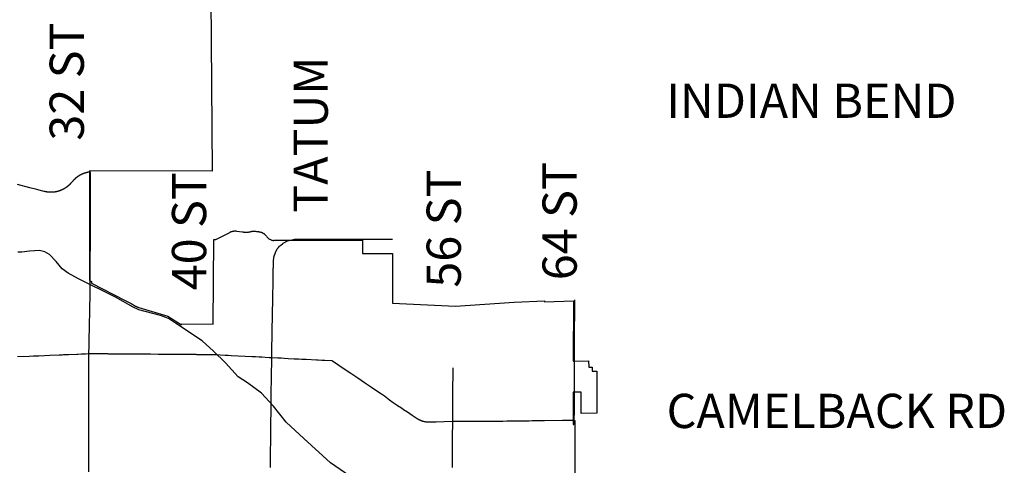
# Paper-space layout 'cover sheet 34x22' of a CAD drawing. Units: feet. Extents: x 0 to 34, y 0 to 22.
# Drawn here: x 7.4 to 9.6, y 12.2 to 13.1 of the extents above; entities that cross this region are included whole.
import ezdxf

# ---------------------------------------------------------------- set-up
doc = ezdxf.new("R2010")
doc.units = ezdxf.units.FT
doc.header["$LTSCALE"] = 20
doc.header["$MEASUREMENT"] = 0
doc.linetypes.add('PHANTOM2', pattern=[1.25, 0.625, -0.125, 0.125, -0.125, 0.125, -0.125])
for name, color, linetype in [('C-GOVT-CTLM-BNDY', 6, 'PHANTOM2'), ('C-ROW-CNTR-MON', 7, 'CONTINUOUS'), ('C-SHBD-TEXT', 8, 'CONTINUOUS'), ('C-SHBD-TEXT-MED', 6, 'CONTINUOUS'), ('C-STRM-MNMD-CANL', 7, 'CONTINUOUS')]:
    doc.layers.add(name, color=color, linetype=linetype)
doc.styles.add('ROMANS', font='romans.shx')

# ---------------------------------------------------------------- blocks, each defined once
blk = doc.blocks.new('vin map')
at = {"layer": 'C-GOVT-CTLM-BNDY'}
for p, q in [((16.6843, 32.8039), (16.6873, 32.4142)), ((16.6873, 32.4142), (16.4187, 32.415)), ((16.4187, 32.415), (16.4187, 32.4097)), ((16.4187, 32.4097), (16.4192, 32.4097)), ((16.4192, 32.4097), (16.4189, 32.1748)), ((16.6973, 32.2659), (16.7258, 32.2803)), ((16.7406, 32.2829), (16.7541, 32.2814)), ((16.6896, 32.0794), (16.6909, 32.2647)), ((16.6909, 32.2647), (16.6945, 32.265)), ((16.8226, 32.2626), (16.8226, 32.2636)), ((16.8226, 32.2636), (17.0163, 32.2636)), ((17.0163, 32.2636), (17.0165, 32.234)), ((17.0165, 32.234), (17.0821, 32.2339)), ((17.0821, 32.2339), (17.0823, 32.1252)), ((16.4189, 32.1748), (16.423, 32.1727)), ((16.423, 32.1727), (16.423, 32.169)), ((16.423, 32.169), (16.4973, 32.1315)), ((16.4973, 32.1315), (16.5101, 32.1246)), ((16.5101, 32.1246), (16.5193, 32.1193)), ((17.0823, 32.1252), (17.22, 32.1193)), ((17.22, 32.1193), (17.349, 32.1276)), ((17.349, 32.1276), (17.415, 32.1303)), ((17.4149, 32.1283), (17.4788, 32.1309)), ((17.415, 32.1303), (17.4149, 32.1283)), ((17.4788, 32.1309), (17.4781, 31.9989)), ((16.5272, 32.116), (16.5907, 32.0973)), ((16.5907, 32.0973), (16.6204, 32.078)), ((16.6204, 32.078), (16.6204, 32.0803)), ((16.6204, 32.0803), (16.6896, 32.0794)), ((17.4781, 31.9989), (17.5118, 31.9995)), ((17.5118, 31.9995), (17.512, 31.9854)), ((17.512, 31.9854), (17.5197, 31.9856)), ((17.5197, 31.9856), (17.5199, 31.977)), ((17.5199, 31.977), (17.53, 31.977)), ((17.53, 31.977), (17.5295, 31.8845)), ((17.4779, 31.9306), (17.4778, 31.8603)), ((17.4819, 31.9306), (17.4779, 31.9306)), ((17.4956, 31.9305), (17.4819, 31.9306)), ((17.4954, 31.8839), (17.4956, 31.9305)), ((17.4797, 31.8603), (17.4797, 31.869)), ((17.4797, 31.869), (17.4817, 31.869)), ((17.4817, 31.869), (17.4817, 31.679)), ((17.5295, 31.8845), (17.4954, 31.8839)), ((17.4778, 31.8603), (17.4797, 31.8603))]:
    blk.add_line(p, q, dxfattribs=at)
for centre, radius, start, end in [((16.7377, 32.2566), 0.0264, 83.6329, 116.6495), ((16.7616, 32.3487), 0.0677, 263.5674, 278.5258), ((16.7791, 32.2321), 0.0502, 90.7108, 98.5258), ((16.7792, 32.2232), 0.0591, 73.5373, 90.7108), ((16.7911, 32.2633), 0.0172, 33.7398, 73.5373), ((16.6942, 32.2708), 0.00577, 273.1056, 302.2077), ((16.8256, 32.2871), 0.0247, 215.1966, 262.9608), ((16.5368, 32.1497), 0.035, 240.1126, 254.1621)]:
    blk.add_arc(centre, radius, start, end, dxfattribs=at)
at = {"layer": 'C-ROW-CNTR-MON', "flags": 128}
for points in [[(16.4207, 32.4127), (16.4205, 32.4126), (16.4202, 32.4126), (16.42, 32.4126), (16.4198, 32.4126), (16.4196, 32.4125), (16.4194, 32.4125), (16.4192, 32.4125), (16.4189, 32.4124), (16.4187, 32.4124), (16.4184, 32.4124), (16.4182, 32.4123), (16.4179, 32.4123), (16.4177, 32.4123), (16.4174, 32.4122), (16.4172, 32.4122), (16.4169, 32.4121), (16.4167, 32.4121), (16.4165, 32.4121), (16.4162, 32.412), (16.416, 32.412), (16.4157, 32.4119), (16.4155, 32.4119), (16.4152, 32.4118), (16.415, 32.4118), (16.4147, 32.4117), (16.4145, 32.4117), (16.4143, 32.4116), (16.414, 32.4116), (16.4138, 32.4115), (16.4135, 32.4115), (16.4133, 32.4114), (16.413, 32.4113), (16.4128, 32.4113), (16.4126, 32.4112), (16.4123, 32.4112), (16.4121, 32.4111), (16.4118, 32.411), (16.4116, 32.411), (16.4113, 32.4109), (16.4111, 32.4108), (16.4109, 32.4108), (16.4106, 32.4107), (16.4104, 32.4106), (16.4101, 32.4106), (16.4099, 32.4105), (16.4097, 32.4104), (16.4094, 32.4104), (16.4092, 32.4103), (16.409, 32.4102), (16.4087, 32.4101), (16.4085, 32.4101), (16.4082, 32.41), (16.408, 32.4099), (16.4078, 32.4098), (16.4075, 32.4097), (16.4073, 32.4097), (16.4071, 32.4096), (16.4068, 32.4095), (16.4066, 32.4094), (16.4064, 32.4093), (16.4061, 32.4092), (16.4059, 32.4091), (16.4057, 32.4091), (16.4054, 32.409), (16.4052, 32.4089), (16.405, 32.4088), (16.4047, 32.4087), (16.4045, 32.4086), (16.4043, 32.4085), (16.404, 32.4084), (16.4038, 32.4083), (16.4036, 32.4082), (16.4033, 32.4081), (16.4031, 32.408), (16.4029, 32.4079), (16.4027, 32.4078), (16.4024, 32.4077), (16.4022, 32.4076), (16.402, 32.4075), (16.4018, 32.4074), (16.4015, 32.4073), (16.4013, 32.4072), (16.4011, 32.4071), (16.4009, 32.407), (16.4006, 32.4069), (16.4004, 32.4068), (16.4002, 32.4067), (16.4, 32.4065), (16.3997, 32.4064), (16.3995, 32.4063), (16.3993, 32.4062), (16.3991, 32.4061), (16.3989, 32.406), (16.3986, 32.4058), (16.3984, 32.4057), (16.3982, 32.4056), (16.398, 32.4055), (16.3978, 32.4054), (16.3975, 32.4052), (16.3973, 32.4051), (16.3971, 32.405), (16.3969, 32.4049), (16.3967, 32.4047), (16.3965, 32.4046), (16.3962, 32.4045), (16.396, 32.4044), (16.3958, 32.4042), (16.3956, 32.4041), (16.3954, 32.404), (16.3952, 32.4038), (16.395, 32.4037), (16.3948, 32.4036), (16.3946, 32.4034), (16.3943, 32.4033), (16.3941, 32.4032), (16.3939, 32.403), (16.3937, 32.4029), (16.3935, 32.4028), (16.3933, 32.4026), (16.3931, 32.4025), (16.3929, 32.4023), (16.3927, 32.4022), (16.3925, 32.402), (16.3923, 32.4019), (16.3921, 32.4018), (16.3919, 32.4016), (16.3917, 32.4015), (16.3915, 32.4013), (16.3913, 32.4012), (16.3911, 32.401), (16.3909, 32.4009), (16.3907, 32.4007), (16.3905, 32.4006), (16.3903, 32.4004), (16.3901, 32.4003), (16.3899, 32.4001), (16.3897, 32.3999), (16.3895, 32.3998), (16.3893, 32.3996), (16.3891, 32.3995), (16.3889, 32.3993), (16.3887, 32.3992), (16.3885, 32.399), (16.3883, 32.3988), (16.3882, 32.3987), (16.388, 32.3985), (16.3878, 32.3984), (16.3876, 32.3982), (16.3874, 32.398), (16.3872, 32.3979), (16.387, 32.3977), (16.3868, 32.3975), (16.3867, 32.3974), (16.3865, 32.3972), (16.3863, 32.397), (16.3861, 32.3969), (16.3859, 32.3967), (16.3857, 32.3965), (16.3856, 32.3963), (16.3854, 32.3962), (16.3852, 32.396), (16.385, 32.3958), (16.3849, 32.3956), (16.3847, 32.3955), (16.3845, 32.3953), (16.3843, 32.3951), (16.3841, 32.3949), (16.384, 32.3948), (16.3838, 32.3946), (16.3836, 32.3944), (16.3835, 32.3942), (16.3833, 32.394), (16.3831, 32.3938), (16.3829, 32.3937), (16.3828, 32.3935), (16.3826, 32.3933), (16.3824, 32.3931), (16.3823, 32.393), (16.3822, 32.3928), (16.3773, 32.3873), (16.3772, 32.3872), (16.377, 32.387), (16.3768, 32.3868), (16.3767, 32.3866), (16.3765, 32.3864), (16.3763, 32.3862), (16.3761, 32.3861), (16.376, 32.3859), (16.3758, 32.3857), (16.3756, 32.3855), (16.3754, 32.3853), (16.3753, 32.3852), (16.3751, 32.385), (16.3749, 32.3848), (16.3747, 32.3846), (16.3746, 32.3845), (16.3744, 32.3843), (16.3742, 32.3841), (16.374, 32.3839), (16.3738, 32.3838), (16.3737, 32.3836), (16.3735, 32.3834), (16.3733, 32.3833), (16.3731, 32.3831), (16.3729, 32.3829), (16.3727, 32.3828), (16.3725, 32.3826), (16.3724, 32.3824), (16.3722, 32.3823), (16.372, 32.3821), (16.3718, 32.3819), (16.3716, 32.3818), (16.3714, 32.3816), (16.3712, 32.3814), (16.371, 32.3813), (16.3708, 32.3811), (16.3706, 32.381), (16.3704, 32.3808), (16.3702, 32.3807), (16.3701, 32.3805), (16.3699, 32.3803), (16.3697, 32.3802), (16.3695, 32.38), (16.3693, 32.3799), (16.3691, 32.3797), (16.3689, 32.3796), (16.3687, 32.3794), (16.3685, 32.3793), (16.3683, 32.3791), (16.3681, 32.379), (16.3679, 32.3789), (16.3677, 32.3787), (16.3674, 32.3786), (16.3672, 32.3784), (16.367, 32.3783), (16.3668, 32.3781), (16.3666, 32.378), (16.3664, 32.3779), (16.3662, 32.3777), (16.366, 32.3776), (16.3658, 32.3774), (16.3656, 32.3773), (16.3654, 32.3772), (16.3652, 32.377), (16.3649, 32.3769), (16.3647, 32.3768), (16.3645, 32.3766), (16.3643, 32.3765), (16.3641, 32.3764), (16.3639, 32.3763), (16.3637, 32.3761), (16.3635, 32.376), (16.3632, 32.3759), (16.363, 32.3758), (16.3628, 32.3756), (16.3626, 32.3755), (16.3624, 32.3754), (16.3621, 32.3753), (16.3619, 32.3751), (16.3617, 32.375), (16.3615, 32.3749), (16.3613, 32.3748), (16.361, 32.3747), (16.3608, 32.3746), (16.3606, 32.3744), (16.3604, 32.3743), (16.3602, 32.3742), (16.3599, 32.3741), (16.3597, 32.374), (16.3595, 32.3739), (16.3593, 32.3738), (16.359, 32.3737), (16.3588, 32.3736), (16.3586, 32.3735), (16.3584, 32.3734), (16.3581, 32.3733), (16.3579, 32.3732), (16.3577, 32.373), (16.3574, 32.3729), (16.3572, 32.3728), (16.357, 32.3728), (16.3568, 32.3727), (16.3565, 32.3726), (16.3563, 32.3725), (16.3561, 32.3724), (16.3558, 32.3723), (16.3556, 32.3722), (16.3554, 32.3721), (16.3551, 32.372), (16.3549, 32.3719), (16.3547, 32.3718), (16.3544, 32.3717), (16.3542, 32.3716), (16.354, 32.3716), (16.3537, 32.3715), (16.3535, 32.3714), (16.3533, 32.3713), (16.353, 32.3712), (16.3528, 32.3712), (16.3525, 32.3711), (16.3523, 32.371), (16.3521, 32.3709), (16.3518, 32.3708), (16.3516, 32.3708), (16.3514, 32.3707), (16.3511, 32.3706), (16.3509, 32.3705), (16.3506, 32.3705), (16.3504, 32.3704), (16.3502, 32.3703), (16.3499, 32.3703), (16.3497, 32.3702), (16.3494, 32.3701), (16.3492, 32.3701), (16.3489, 32.37), (16.3487, 32.37), (16.3485, 32.3699), (16.3482, 32.3698), (16.348, 32.3698), (16.3477, 32.3697), (16.3475, 32.3697), (16.3472, 32.3696), (16.347, 32.3695), (16.3468, 32.3695), (16.3465, 32.3694), (16.3463, 32.3694), (16.346, 32.3693), (16.3458, 32.3693), (16.3455, 32.3692), (16.3453, 32.3692), (16.345, 32.3691), (16.3448, 32.3691), (16.3446, 32.3691), (16.3443, 32.369), (16.3441, 32.369), (16.3438, 32.3689), (16.3436, 32.3689), (16.3433, 32.3688), (16.3431, 32.3688), (16.3428, 32.3688), (16.3426, 32.3687), (16.3423, 32.3687), (16.3421, 32.3687), (16.3418, 32.3686), (16.3416, 32.3686), (16.3413, 32.3686), (16.3411, 32.3685), (16.3408, 32.3685), (16.3406, 32.3685), (16.3403, 32.3685), (16.3401, 32.3684), (16.3399, 32.3684), (16.3396, 32.3684), (16.3394, 32.3684), (16.3391, 32.3684), (16.3389, 32.3683), (16.3386, 32.3683), (16.3384, 32.3683), (16.3381, 32.3683), (16.3379, 32.3683), (16.3376, 32.3682), (16.3374, 32.3682), (16.3371, 32.3682), (16.3369, 32.3682), (16.3366, 32.3682), (16.3364, 32.3682), (16.3361, 32.3682), (16.3359, 32.3682), (16.3356, 32.3682), (16.3354, 32.3682), (16.3351, 32.3682), (16.3349, 32.3682), (16.3346, 32.3682), (16.3344, 32.3682), (16.3341, 32.3682), (16.3339, 32.3682), (16.3336, 32.3682), (16.3334, 32.3682), (16.3331, 32.3682), (16.3329, 32.3682), (16.3326, 32.3682), (16.3324, 32.3682), (16.3321, 32.3682), (16.3319, 32.3682), (16.3316, 32.3682), (16.3314, 32.3683), (16.3311, 32.3683), (16.3309, 32.3683), (16.3306, 32.3683), (16.3304, 32.3683), (16.3301, 32.3683), (16.3299, 32.3684), (16.3296, 32.3684), (16.3294, 32.3684), (16.3291, 32.3684), (16.3289, 32.3684), (16.3286, 32.3685), (16.3284, 32.3685), (16.3281, 32.3685), (16.3279, 32.3685), (16.3276, 32.3686), (16.3274, 32.3686), (16.3271, 32.3686), (16.3269, 32.3687), (16.3266, 32.3687), (16.3264, 32.3687), (16.3261, 32.3688), (16.3259, 32.3688), (16.3257, 32.3689), (16.3254, 32.3689), (16.3252, 32.3689), (16.3249, 32.369), (16.3247, 32.369), (16.3244, 32.3691), (16.3242, 32.3691), (16.3239, 32.3691), (16.3237, 32.3692), (16.3234, 32.3692), (16.3232, 32.3693), (16.3229, 32.3693), (16.3227, 32.3694), (16.3225, 32.3694), (16.3222, 32.3695), (16.322, 32.3696), (16.3217, 32.3696), (16.3215, 32.3697), (16.3212, 32.3697), (16.321, 32.3698), (16.3208, 32.3698), (16.3205, 32.3699), (16.3203, 32.37), (16.32, 32.37), (16.3198, 32.3701), (16.3195, 32.3701), (16.3059, 32.3738), (16.3032, 32.3745), (16.288, 32.3782), (16.2611, 32.3856)], [(16.4174, 31.7566), (16.4174, 31.772), (16.4174, 31.7796), (16.4174, 31.7963), (16.4174, 31.8051), (16.4174, 31.813), (16.4174, 31.8296), (16.4174, 31.8299), (16.4174, 31.8301), (16.4174, 31.8384), (16.4174, 31.8465), (16.4175, 31.8589), (16.4175, 31.88), (16.4175, 31.8967), (16.4175, 31.9034), (16.4175, 31.9059), (16.4175, 31.9068), (16.4175, 31.9128), (16.4175, 31.9139), (16.4175, 31.9172), (16.4175, 31.9207), (16.4175, 31.9302), (16.4175, 31.9377), (16.4175, 31.9473), (16.4175, 31.9637), (16.4176, 31.9722), (16.4176, 31.9741), (16.4176, 31.9803), (16.4176, 31.9872), (16.4176, 31.9938), (16.4176, 31.9966), (16.4176, 31.9978), (16.4176, 32.0145), (16.4177, 32.0214), (16.4177, 32.0219), (16.4178, 32.0259), (16.4182, 32.0417), (16.4183, 32.0473), (16.4183, 32.048), (16.4183, 32.0479), (16.4183, 32.048), (16.4183, 32.0482), (16.4183, 32.0504), (16.4184, 32.0538), (16.4184, 32.0557), (16.4186, 32.0638), (16.4187, 32.0666), (16.4188, 32.0739), (16.4188, 32.0752), (16.419, 32.0811), (16.4191, 32.0885), (16.4191, 32.0887), (16.4193, 32.0963), (16.4194, 32.1033), (16.4195, 32.1086), (16.4196, 32.1112), (16.4197, 32.1179), (16.4199, 32.1258), (16.42, 32.1322), (16.4201, 32.1378), (16.4203, 32.1465), (16.4204, 32.1477), (16.4204, 32.1495), (16.4204, 32.161), (16.4204, 32.1614), (16.4204, 32.1702), (16.4204, 32.1719), (16.4205, 32.1877), (16.4205, 32.189), (16.4206, 32.1996), (16.4206, 32.2102), (16.4206, 32.2217), (16.4208, 32.2556), (16.4208, 32.2571), (16.4209, 32.2811), (16.4208, 32.3244), (16.4208, 32.3478), (16.4207, 32.4127), (16.4207, 32.4132)], [(16.8151, 31.7659), (16.8151, 31.7724), (16.8152, 31.7727), (16.8152, 31.7808), (16.8152, 31.7811), (16.8154, 31.7971), (16.8155, 31.8054), (16.8155, 31.8061), (16.8157, 31.819), (16.8157, 31.8196), (16.8158, 31.8323), (16.8158, 31.8328), (16.8159, 31.8394), (16.816, 31.8459), (16.8161, 31.8591), (16.8163, 31.8727), (16.8164, 31.8802), (16.8165, 31.8886), (16.8165, 31.8904), (16.8167, 31.9016), (16.8167, 31.902), (16.8168, 31.9108), (16.8169, 31.9189), (16.817, 31.9311), (16.8174, 31.9592), (16.8176, 31.9756), (16.8176, 31.9763), (16.8176, 31.9768), (16.8178, 31.9922), (16.8179, 31.9985), (16.8179, 32.0059), (16.8184, 32.0339), (16.8187, 32.0473), (16.8187, 32.0483), (16.8187, 32.0486), (16.8187, 32.049), (16.8188, 32.0551), (16.8188, 32.0563), (16.8188, 32.0563), (16.8189, 32.0586), (16.8197, 32.1055), (16.8198, 32.1103), (16.8198, 32.1125), (16.8199, 32.1141), (16.82, 32.1221), (16.8203, 32.1387), (16.8205, 32.1517), (16.8207, 32.159), (16.8208, 32.1632), (16.821, 32.1752), (16.8211, 32.1805), (16.8214, 32.1996), (16.8214, 32.2022), (16.8215, 32.2027), (16.8215, 32.2038), (16.8217, 32.2145), (16.8217, 32.2184), (16.8223, 32.2248), (16.8225, 32.2262), (16.8232, 32.2283), (16.826, 32.2366), (16.83, 32.2443), (16.8325, 32.2472), (16.8351, 32.2504), (16.8355, 32.2509), (16.8369, 32.252), (16.8422, 32.2561), (16.8431, 32.2567), (16.8522, 32.2618), (16.8676, 32.2656), (16.8682, 32.2656), (16.8694, 32.2656), (16.8763, 32.2656), (16.8826, 32.2656), (16.8848, 32.2656), (16.8892, 32.2656), (16.897, 32.2656), (16.9197, 32.2656), (16.95, 32.2656), (16.9546, 32.2656), (16.9875, 32.2656), (16.9996, 32.2656), (17.0059, 32.2656), (17.0162, 32.2656), (17.0396, 32.2656), (17.0533, 32.2656), (17.0727, 32.2656), (17.0802, 32.2656), (17.082, 32.2656)], [(17.4808, 32.133), (17.4807, 32.1099), (17.4806, 32.1), (17.4805, 32.0705), (17.4805, 32.0671), (17.4804, 32.056), (17.4803, 32.0401), (17.4803, 32.0385), (17.4803, 32.0339), (17.4801, 32.0009), (17.4801, 31.985), (17.48, 31.9569), (17.48, 31.9562), (17.48, 31.9545), (17.4799, 31.9426), (17.4799, 31.935), (17.4799, 31.9304), (17.4799, 31.9238), (17.4798, 31.9037), (17.4798, 31.8916), (17.4797, 31.869), (17.4797, 31.869)], [(17.4797, 31.869), (17.4777, 31.869), (17.4544, 31.8687), (17.415, 31.8681), (17.4133, 31.8681), (17.412, 31.868), (17.3991, 31.8679), (17.3965, 31.8678), (17.388, 31.8677), (17.3814, 31.8676), (17.3809, 31.8676), (17.3742, 31.8675), (17.3625, 31.8673), (17.3585, 31.8673), (17.355, 31.8672), (17.3468, 31.8671), (17.3446, 31.8671), (17.3394, 31.867), (17.3325, 31.8669), (17.3239, 31.8667), (17.3201, 31.8667), (17.3197, 31.8667), (17.3142, 31.8666), (17.305, 31.8665), (17.3001, 31.8664), (17.2922, 31.8663), (17.2142, 31.8664), (17.1957, 31.8658), (17.1779, 31.8653), (17.1634, 31.865), (17.1631, 31.865), (17.1629, 31.865), (17.1626, 31.865), (17.1624, 31.865), (17.1621, 31.865), (17.1619, 31.865), (17.1616, 31.865), (17.1614, 31.865), (17.1611, 31.865), (17.1609, 31.865), (17.1606, 31.865), (17.1604, 31.865), (17.1601, 31.865), (17.1599, 31.865), (17.1596, 31.865), (17.1594, 31.865), (17.1591, 31.865), (17.1589, 31.865), (17.1586, 31.865), (17.1584, 31.865), (17.1581, 31.865), (17.1579, 31.865), (17.1576, 31.8651), (17.1574, 31.8651), (17.1571, 31.8651), (17.1569, 31.8651), (17.1566, 31.8651), (17.1564, 31.8652), (17.1561, 31.8652), (17.1559, 31.8652), (17.1548, 31.8655), (17.1546, 31.8655), (17.1543, 31.8655), (17.1541, 31.8656), (17.1538, 31.8656), (17.1536, 31.8657), (17.1534, 31.8657), (17.1531, 31.8658), (17.1529, 31.8658), (17.1526, 31.8658), (17.1524, 31.8659), (17.1522, 31.8659), (17.1519, 31.866), (17.1517, 31.866), (17.1514, 31.8661), (17.1512, 31.8662), (17.151, 31.8662), (17.1507, 31.8663), (17.1505, 31.8663), (17.1503, 31.8664), (17.15, 31.8664), (17.1498, 31.8665), (17.1496, 31.8666), (17.1494, 31.8666), (17.1491, 31.8667), (17.1489, 31.8668), (17.1487, 31.8668), (17.1484, 31.8669), (17.1482, 31.867), (17.148, 31.867), (17.1478, 31.8671), (17.1475, 31.8672), (17.1473, 31.8673), (17.147, 31.8673), (17.1468, 31.8674), (17.1466, 31.8675), (17.1463, 31.8676), (17.1461, 31.8677), (17.1459, 31.8677), (17.1457, 31.8678), (17.1454, 31.8679), (17.1452, 31.868), (17.145, 31.8681), (17.1447, 31.8682), (17.1445, 31.8683), (17.1443, 31.8684), (17.144, 31.8685), (17.1438, 31.8686), (17.1436, 31.8687), (17.1434, 31.8688), (17.1431, 31.8689), (17.1429, 31.8689), (17.1427, 31.8691), (17.1425, 31.8692), (17.1422, 31.8693), (17.142, 31.8694), (17.1418, 31.8695), (17.1416, 31.8696), (17.1413, 31.8697), (17.1411, 31.8698), (17.1409, 31.8699), (17.1407, 31.87), (17.1405, 31.8701), (17.1402, 31.8702), (17.14, 31.8704), (17.1398, 31.8705), (17.1396, 31.8706), (17.1394, 31.8707), (17.1392, 31.8708), (17.1389, 31.8709), (17.1387, 31.8711), (17.1385, 31.8712), (17.1383, 31.8713), (17.1381, 31.8714), (17.1379, 31.8716), (17.1377, 31.8717), (17.1375, 31.8718), (17.1372, 31.8719), (17.137, 31.8721), (17.1368, 31.8722), (17.1366, 31.8723), (17.1364, 31.8725), (17.1362, 31.8726), (17.136, 31.8727), (17.1255, 31.8797), (17.1204, 31.8832), (17.1149, 31.8868), (17.1067, 31.8923), (17.1018, 31.8956), (17.0936, 31.9011), (17.0929, 31.9016), (17.0819, 31.909), (17.076, 31.9134), (17.0647, 31.9218), (17.0584, 31.926), (17.0505, 31.9314), (17.0364, 31.9409), (17.0213, 31.9511), (17.0139, 31.956), (17.0063, 31.9612), (16.9912, 31.9713), (16.9762, 31.9814), (16.9645, 31.9893), (16.9509, 31.9984), (16.9501, 31.999), (16.9342, 31.9998), (16.9273, 32.0002), (16.9198, 32.0006), (16.9156, 32.0008), (16.8931, 32.002), (16.884, 32.0024), (16.8765, 32.0028), (16.8749, 32.0029), (16.8686, 32.0032), (16.8667, 32.0033), (16.8536, 32.004), (16.8449, 32.0045), (16.8385, 32.0048), (16.831, 32.0052), (16.8179, 32.0059), (16.8121, 32.0062), (16.8037, 32.0066), (16.7964, 32.007), (16.7959, 32.007), (16.7952, 32.007), (16.7946, 32.0071), (16.7903, 32.0073), (16.7826, 32.0077), (16.7779, 32.0079), (16.7752, 32.0081), (16.7443, 32.0097), (16.729, 32.0105), (16.7222, 32.0108), (16.7163, 32.0111), (16.7052, 32.0117), (16.6968, 32.0121), (16.6872, 32.0126), (16.6585, 32.0128), (16.6547, 32.0128), (16.6537, 32.0128), (16.6528, 32.0129), (16.6432, 32.0129), (16.6415, 32.0129), (16.6337, 32.013), (16.6262, 32.0131), (16.6199, 32.0131), (16.5905, 32.0133), (16.5872, 32.0133), (16.569, 32.0135), (16.5524, 32.0136), (16.5518, 32.0136), (16.5463, 32.0136), (16.536, 32.0137), (16.5311, 32.0138), (16.5262, 32.0138), (16.5257, 32.0138), (16.5198, 32.0138), (16.5186, 32.0138), (16.5019, 32.014), (16.4915, 32.014), (16.485, 32.0141), (16.4695, 32.0142), (16.4668, 32.0142), (16.4608, 32.0142), (16.4589, 32.0143), (16.4485, 32.0143), (16.4441, 32.0144), (16.4417, 32.0144), (16.4396, 32.0144), (16.4372, 32.0144), (16.4355, 32.0144), (16.4343, 32.0144), (16.4176, 32.0145), (16.4099, 32.0142), (16.401, 32.0138), (16.3931, 32.0135), (16.3913, 32.0134), (16.3726, 32.0126), (16.3621, 32.0122), (16.3589, 32.012), (16.3537, 32.0118), (16.3521, 32.0117), (16.3319, 32.0109), (16.3203, 32.0104), (16.3076, 32.0098), (16.2962, 32.0094), (16.2864, 32.0089), (16.2611, 32.0079)], [(17.2135, 31.766), (17.2137, 31.7856), (17.2137, 31.7992), (17.2139, 31.8203), (17.2139, 31.8209), (17.214, 31.8319), (17.2142, 31.8651), (17.2142, 31.8655), (17.2142, 31.8664), (17.2142, 31.8684), (17.2142, 31.872), (17.2147, 31.9312), (17.2147, 31.9317), (17.2148, 31.9449), (17.2148, 31.9492), (17.2148, 31.9496), (17.2149, 31.9594), (17.2151, 31.9841)]]:
    blk.add_lwpolyline(points, dxfattribs=at)
at = {"layer": 'C-STRM-MNMD-CANL'}
blk.add_lwpolyline([(17.0389, 31.7125), (16.9463, 31.776), (16.8879, 31.8292), (16.8496, 31.8648), (16.8217, 31.9), (16.7958, 31.9286), (16.7647, 31.9511), (16.7445, 31.9644), (16.7168, 31.9951), (16.6903, 32.0208), (16.6655, 32.0432), (16.6071, 32.0821), (16.5922, 32.0921), (16.5746, 32.0985), (16.5269, 32.1112), (16.5147, 32.117), (16.4758, 32.1383), (16.395, 32.179), (16.3725, 32.1915), (16.3591, 32.2003), (16.3458, 32.2167), (16.3312, 32.2319), (16.3211, 32.2376), (16.3093, 32.2407), (16.2874, 32.2395), (16.2707, 32.2373), (16.2622, 32.2373)], dxfattribs=at)
at = {"layer": 'C-SHBD-TEXT', "style": 'ROMANS'}
for s, p in [('32 ST', (16.4066, 32.4812)), ('TATUM', (16.9406, 32.3232)), ('64 ST', (17.4857, 32.1757)), ('40 ST', (16.6744, 32.1537)), ('56 ST', (17.232, 32.1595))]:
    blk.add_text(s, height=0.075, rotation=90, dxfattribs=at).set_placement(p)
for s, p in [('INDIAN BEND', (17.682, 32.5311)), ('CAMELBACK RD', (17.6826, 31.8522))]:
    blk.add_text(s, height=0.075, dxfattribs=at).set_placement(p)

psp = doc.layouts.new('cover sheet 34x22')

# ---------------------------------------------------------------- block references
at = {"layer": 'C-SHBD-TEXT-MED'}
psp.add_blockref('vin map', (-8.8633, -19.6166), dxfattribs=at)

doc.saveas('drawing.dxf')
